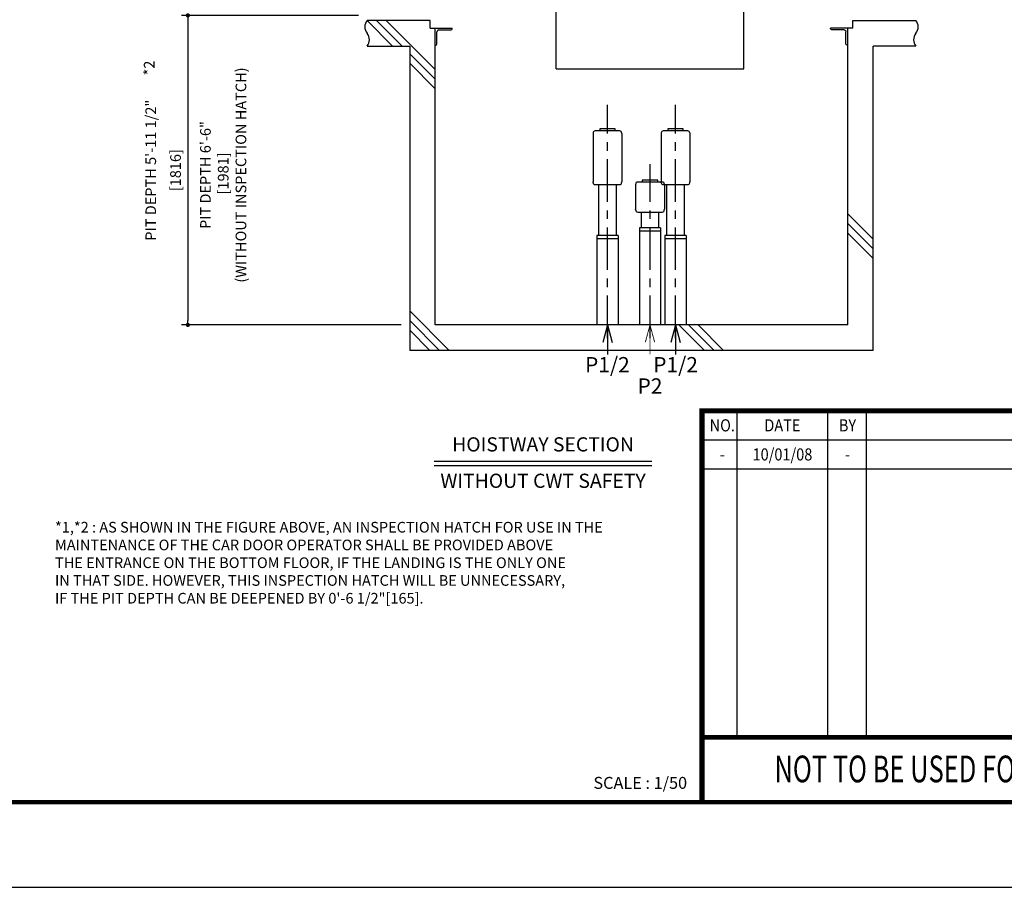
# Model space of a CAD drawing. Units: millimetres. Extents: x 0 to 21000, y 0 to 15000.
# Drawn here: x 9394 to 15171, y 0 to 5091 of the extents above; entities that cross this region are included whole.
import ezdxf
from ezdxf.enums import TextEntityAlignment as Align

# ---------------------------------------------------------------- set-up
doc = ezdxf.new("R2010")
doc.units = ezdxf.units.MM
doc.header["$LTSCALE"] = 100
doc.linetypes.add('CENTERX2', pattern=[4, 2.5, -0.5, 0.5, -0.5])
doc.layers.get('0').update_dxf_attribs({"color": 3})
for name, color, linetype in [('BUFFER', 3, 'Continuous'), ('BUILDING', 3, 'Continuous'), ('CENTER-LINE', 7, 'CENTERX2'), ('CWT', 1, 'Continuous'), ('DIM', 2, 'Continuous'), ('FRAME', 5, 'Continuous'), ('SPEC', 7, 'Continuous')]:
    doc.layers.add(name, color=color, linetype=linetype)
doc.styles.add('HELVSOL', font='helv-sol.shx', dxfattribs={"width": 0.8, "height": 4})
doc.styles.add('ROMD332', font='romand__.ttf', dxfattribs={"height": 0.09375})
doc.styles.add('ROMD532', font='romand__.ttf', dxfattribs={"height": 0.15625})
doc.styles.get("Standard").update_dxf_attribs({"font": 'romans.shx', "bigfont": 'bigfont.shx'})
doc.styles.add('STYLE1', font='monos.ttf')
doc.dimstyles.new('1-50IN INCH', dxfattribs={"dimscale": 25, "dimtxt": 2.5, "dimasz": 1, "dimexe": 1.5, "dimexo": 2, "dimgap": 1, "dimtad": 3, "dimdec": 4, "dimlfac": 0.03937, "dimzin": 3, "dimdsep": 46, "dimlunit": 4, "dimtxsty": 'Standard', "dimblk1": 'DOT', "dimblk2": 'DOT', "dimsah": 1, "dimcen": 0.09, "dimclrd": 256, "dimclre": 256, "dimclrt": 256, "dimadec": 0, "dimazin": 2, "dimtfac": 1, "dimtdec": 4, "dimtmove": 0, "dimatfit": 3, "dimldrblk": 'DOT', "dimfxl": 0, "dimfrac": 2, "dimtolj": 1, "dimtzin": 0, "dimarcsym": 0})

# ---------------------------------------------------------------- blocks, each defined once
blk = doc.blocks.new('_DOT')
at = {"color": 0, "linetype": 'ByBlock'}
blk.add_line((-0.5, 0), (-1, 0), dxfattribs=at)
at = {"color": 0, "linetype": 'ByBlock', "const_width": 0.5}
blk.add_lwpolyline([(-0.25, 0, 1), (0.25, 0, 1)], format="xyb", close=True, dxfattribs=at)
blk = doc.blocks.new('*D37')
at = {"layer": 'DEFPOINTS', "color": 0}
for p in [(11432.5, 5116), (10381, 3300), (11682.5, 3300)]:
    blk.add_point(p, dxfattribs=at)
at = {"layer": 'DIM', "lineweight": -2}
for p, q in [((11382.5, 5116), (10343.5, 5116)), ((10381, 5091), (10381, 3325)), ((11632.5, 3300), (10343.5, 3300))]:
    blk.add_line(p, q, dxfattribs=at)
at = {"layer": 'DIM', "lineweight": -2, "xscale": 25, "yscale": 25, "zscale": 25}
for p, rotation in [((10381, 5116), 90), ((10381, 3300), 270)]:
    blk.add_blockref('_DOT', p, dxfattribs=dict(at, rotation=rotation))
at = {"layer": 'DIM', "char_height": 62.5, "attachment_point": 5, "rotation": 90}
for s, insert in [('\\A1;PIT DEPTH 5\'-11 1/2"', (10163.1, 4208)), ('\\A1;[1816]', (10308.4, 4208))]:
    blk.add_mtext(s, dxfattribs=dict(at, insert=insert))
blk = doc.blocks.new('L100X100X10')
for p, q in [((-100, 0), (0, 0)), ((-100, 0), (-100, -3)), ((-100, 0), (-100, 0)), ((0, 0), (0, -100)), ((-93, -10), (-20, -10)), ((-10, -20), (-10, -93)), ((-3, -100), (0, -100)), ((0, -100), (0, -100))]:
    blk.add_line(p, q)
for centre, radius, start, end in [((-93, -3), 7, 180, 270), ((-20, -20), 10, 0, 90), ((-3, -93), 7, 180, 270)]:
    blk.add_arc(centre, radius, start, end)
blk = doc.blocks.new('OBE-210')
at = {"layer": 'BUFFER', "linetype": 'Continuous'}
for p, q in [((-83.8, 1127.4), (-84.3, 1121.5)), ((-84.2, 1122.5), (-84.2, 839.5)), ((72.2, 1138.5), (-72.3, 1138.5)), ((-45, 1150), (-45, 1138.5)), ((45, 1150), (-45, 1150)), ((45, 1138.5), (45, 1150)), ((83.7, 1127.4), (84.2, 1121.5)), ((84.2, 1121.5), (84.2, 840.5)), ((-83.8, 833.6), (-84.3, 839.5)), ((-72.3, 823.5), (72.2, 823.5)), ((-50.8, 525), (-50.8, 823.5)), ((50.8, 823.5), (50.8, 525)), ((83.7, 834.6), (84.2, 840.5)), ((-62.5, 525), (-62.5, 506)), ((62.5, 525), (-62.5, 525)), ((62.5, 525), (62.5, 506)), ((62.5, 506), (-62.5, 506))]:
    blk.add_line(p, q, dxfattribs=at)
at = {"layer": 'BUFFER', "linetype": 'Continuous', "ltscale": 0.5}
for p, q in [((-62.5, 506), (-62.5, 0)), ((62.5, 506), (62.5, 0)), ((62.5, 0), (-62.5, 0))]:
    blk.add_line(p, q, dxfattribs=at)
at = {"layer": 'BUFFER', "linetype": 'Continuous'}
for centre, start, end in [((-72.3, 1127), 90, 178.04104), ((72.2, 1127), 1.95896, 90), ((-72.3, 835), 181.95896, 270), ((72.2, 835), 270, 358.04104)]:
    blk.add_arc(centre, 11.5, start, end, dxfattribs=at)
blk = doc.blocks.new('*D34')
at = {"layer": 'DEFPOINTS', "color": 0}
for p in [(10627.8, 5281), (10381, 3300), (10877.8, 3300)]:
    blk.add_point(p, dxfattribs=at)
at = {"layer": 'DIM', "insert": (10588.1, 4179.4), "char_height": 62.5, "attachment_point": 5, "rotation": 90}
blk.add_mtext('\\A1;PIT DEPTH 6\'-6"\\P [1981]\\P(WITHOUT INSPECTION HATCH)', dxfattribs=at)

msp = doc.modelspace()

# ---------------------------------------------------------------- linework, layer by layer
for p, q in [((13603.67912, 879.70811), (13603.67912, 2796.09167)), ((14135.90326, 879.70811), (14135.90326, 2796.09167)), ((14363.69193, 879.70811), (14363.69193, 2796.09167)), ((13396.91936, 2625.3549), (16948.61586, 2625.3549)), ((13397.23172, 2454.61812), (16948.92822, 2454.61812))]:
    msp.add_line(p, q)
msp.add_lwpolyline([(16948.3035, 2796.09167, 30.40997, 30.40997, 0), (13396.91936, 2796.09167, 31.36028, 31.36028, 0), (13396.91936, 500, 31.36028, 31.36028, 0)], format="xyseb")
at = {"const_width": 26.41943}
msp.add_lwpolyline([(20499.68764, 879.70811), (13396.91936, 879.70811)], dxfattribs=at)
at = {"layer": 'BUFFER'}
for p, q in [((13008.71374, 4127.3668), (13008.19816, 4121.47369)), ((13047.48255, 4149.97369), (13047.48255, 4138.47369)), ((13137.48255, 4149.97369), (13126.73255, 4149.97369)), ((13164.72369, 4138.47369), (13126.73255, 4138.47369)), ((13137.48255, 4138.47369), (13137.48255, 4149.97369)), ((13176.21697, 4127.3668), (13176.73255, 4121.47369)), ((13176.73255, 4121.47369), (13176.73255, 3979.47369)), ((13093.28255, 3962.47369), (13164.72369, 3962.47369)), ((13143.28255, 3962.47369), (13143.28255, 3868.97369)), ((13176.21697, 3973.58058), (13176.73255, 3979.47369)), ((13029.98255, 3868.97369), (13029.98255, 3849.97369)), ((13154.98255, 3868.97369), (13092.48255, 3868.97369)), ((13154.98255, 3849.97369), (13093.28255, 3849.97369)), ((13154.98255, 3868.97369), (13154.98255, 3849.97369))]:
    msp.add_line(p, q, dxfattribs=at)
at = {"layer": 'BUFFER', "ltscale": 0.5}
for p, q in [((13008.23255, 4122.47369), (13008.23255, 3978.47369)), ((13126.73255, 4138.47369), (13020.20701, 4138.47369)), ((13126.73255, 4149.97369), (13047.48255, 4149.97369)), ((13008.71374, 3972.58058), (13008.19816, 3978.47369)), ((13020.20701, 3962.47369), (13093.28255, 3962.47369)), ((13041.68255, 3868.97369), (13041.68255, 3962.47369)), ((13092.48255, 3868.97369), (13029.98255, 3868.97369)), ((13093.28255, 3849.97369), (13029.98255, 3849.97369)), ((13029.98255, 3849.97369), (13029.98255, 3299.97369)), ((13154.98255, 3849.97369), (13154.98255, 3299.97369)), ((13154.98255, 3299.97369), (13029.98255, 3299.97369))]:
    msp.add_line(p, q, dxfattribs=at)
at = {"layer": 'BUFFER'}
for centre, start, end in [((13020.20701, 4126.97369), 90, 178.041044443), ((13164.72369, 4126.97369), 1.958955557, 90), ((13020.20701, 3973.97369), 181.958955557, 270), ((13164.72369, 3973.97369), 270, 358.041044443)]:
    msp.add_arc(centre, 11.5, start, end, dxfattribs=at)
at = {"layer": 'BUILDING'}
for p, q in [((11432.02924, 5085.427), (11581.48255, 4935.97369)), ((11802.48255, 5085.97369), (11432.48255, 5085.97369)), ((11488.05109, 5085.97369), (11638.05109, 4935.97369)), ((11544.61963, 5085.97369), (11832.48255, 4798.11078)), ((11802.48255, 5040.62583), (11802.48255, 5085.97369)), ((14282.48255, 5040.62583), (14282.48255, 5085.97369)), ((14282.48255, 5085.97369), (14652.48255, 5085.97369)), ((11802.48255, 5040.62583), (11832.48255, 5040.62583)), ((11832.48255, 3299.97369), (11832.48255, 5040.62583)), ((14252.48255, 3299.97369), (14252.48255, 5040.62583)), ((14282.48255, 5040.62583), (14252.48255, 5040.62583)), ((11432.48255, 4935.97369), (11682.48255, 4935.97369)), ((11682.48255, 4935.97369), (11682.48255, 3149.97369)), ((14402.48255, 3149.97369), (14402.48255, 4935.97369)), ((14652.48255, 4935.97369), (14402.48255, 4935.97369)), ((11682.48255, 4891.54223), (11832.48255, 4741.54223)), ((11682.48255, 4834.97369), (11832.48255, 4684.97369)), ((14252.48255, 3952.32434), (14402.48255, 3802.32434)), ((14252.48255, 3895.7558), (14402.48255, 3745.7558)), ((14252.48255, 3839.18725), (14402.48255, 3689.18725)), ((11682.48255, 3381.89721), (11914.40607, 3149.97369)), ((11682.48255, 3325.32867), (11857.83753, 3149.97369)), ((14252.48255, 3299.97369), (11832.48255, 3299.97369)), ((13261.48255, 3299.97369), (13411.48255, 3149.97369)), ((13318.05109, 3299.97369), (13468.05109, 3149.97369)), ((13374.61963, 3299.97369), (13524.61963, 3149.97369)), ((11682.48255, 3268.76013), (11801.26899, 3149.97369)), ((14402.48255, 3149.97369), (11682.48255, 3149.97369))]:
    msp.add_line(p, q, dxfattribs=at)
for centre, start, end in [((11477.15118, 5048.47369), 139.986028488, 220.013971512), ((14607.81391, 5048.47369), 319.986028489, 40.013971511), ((11387.81391, 4973.47369), 319.986028488, 40.013971512), ((14697.15118, 4973.47369), 139.986028489, 220.013971511)]:
    msp.add_arc(centre, 58.3227, start, end, dxfattribs=at)
at = {"layer": 'CENTER-LINE'}
for p, q in [((12842.48255, 3222.26521), (12842.48255, 4591.97369)), ((13242.48255, 3222.26521), (13242.48255, 4591.97369)), ((13092.48255, 3222.26521), (13092.48255, 4243.97369))]:
    msp.add_line(p, q, dxfattribs=at)
at = {"layer": 'CWT'}
for p, q in [((12542.46966, 4802.00895), (12542.46966, 7457.07087)), ((13642.49543, 4802.00867), (13642.49543, 7457.07087)), ((12542.46966, 4802.00895), (13642.49543, 4802.00867))]:
    msp.add_line(p, q, dxfattribs=at)
at = {"layer": 'DEFPOINTS'}
msp.add_lwpolyline([(0, 0), (21000, 0), (21000, 15000), (0, 15000)], close=True, dxfattribs=at)
at = {"layer": 'DIM'}
for p, q in [((12842.48255, 3299.97369), (12815.05489, 3197.61227)), ((12842.48255, 3299.97369), (12869.91021, 3197.61227)), ((12842.48255, 3299.97369), (12842.48255, 3126.63791)), ((13242.48255, 3299.97369), (13215.05489, 3197.61227)), ((13242.48255, 3299.97369), (13269.91021, 3197.61227)), ((13242.48255, 3299.97369), (13242.48255, 3126.63791)), ((11826.6343, 2500.00369), (13103.31942, 2500.00369)), ((11826.6343, 2475.00369), (13103.31942, 2475.00369))]:
    msp.add_line(p, q, dxfattribs=at)
at = {"layer": 'DIM', "const_width": 5}
for points in [[(12842.48255, 3299.97369), (12815.05489, 3197.61227)], [(12842.48255, 3299.97369), (12842.48255, 3126.63791)], [(12842.48255, 3299.97369), (12869.91021, 3197.61227)], [(13092.48255, 3299.97369), (13065.05489, 3197.61227)], [(13092.48255, 3299.97369), (13092.48255, 3126.63791)], [(13092.48255, 3299.97369), (13119.91021, 3197.61227)], [(13242.48255, 3299.97369), (13215.05489, 3197.61227)], [(13242.48255, 3299.97369), (13242.48255, 3126.63791)], [(13242.48255, 3299.97369), (13269.91021, 3197.61227)]]:
    msp.add_lwpolyline(points, dxfattribs=at)
at = {"layer": 'FRAME', "const_width": 25}
msp.add_lwpolyline([(500, 500), (20500, 500), (20500, 14500), (500, 14500)], close=True, dxfattribs=at)

# ---------------------------------------------------------------- block references
at = {"linetype": 'Continuous', "ltscale": 0.5}
for p in [(12842.48255, 3299.97369), (13242.48255, 3299.97369)]:
    msp.add_blockref('OBE-210', p, dxfattribs=at)
at = {"layer": 'BUILDING', "rotation": 90}
msp.add_blockref('L100X100X10', (11832.48255, 5040.62583), dxfattribs=at)
at = {"layer": 'BUILDING', "xscale": -1, "rotation": 270}
msp.add_blockref('L100X100X10', (14252.48255, 5040.62583), dxfattribs=at)

# ---------------------------------------------------------------- texts
at = {"layer": 'DIM'}
msp.add_text('*2', height=62.5, rotation=90, dxfattribs=at).set_placement((10185.24599, 4763.68916))
at = {"layer": 'DIM', "style": 'STYLE1'}
for s, p in [('P1/2', (12842.48255, 2993.25583)), ('P1/2', (13242.48255, 2993.25583)), ('P2', (13092.48255, 2868.25583))]:
    msp.add_text(s, height=90, rotation=0.000002504, dxfattribs=at).set_placement(p, align=Align.BOTTOM_CENTER)
at = {"layer": 'DIM'}
msp.add_text('HOISTWAY SECTION', height=83.3333333, rotation=0.000002504, dxfattribs=at).set_placement((12464.97686, 2531.25369), align=Align.BOTTOM_CENTER)
msp.add_text('WITHOUT CWT SAFETY', height=83.3333333, rotation=0.000002504, dxfattribs=at).set_placement((12464.97686, 2427.08702), align=Align.TOP_CENTER)
at = {"layer": 'SPEC', "width": 0.88}
for s, style, p in [('NO.', 'ROMD332', (13516.57855, 2710.72328)), ('DATE', 'ROMD332', (13869.28358, 2710.72328)), ('BY', 'ROMD332', (14251.38073, 2710.72328)), ('10/01/08', 'ROMD532', (13869.59593, 2539.98651)), ('-', 'ROMD532', (13516.89091, 2539.98651)), ('-', 'ROMD532', (14251.69309, 2539.98651))]:
    msp.add_text(s, height=71.0265, dxfattribs=dict(at, style=style)).set_placement(p, align=Align.MIDDLE_CENTER)
at = {"layer": 'SPEC', "style": 'HELVSOL', "width": 0.7}
msp.add_text('NOT TO BE USED FOR CONSTRUCTION', height=156.6801071, dxfattribs=at).set_placement((15165.08938, 616.21118), align=Align.CENTER)
at = {"layer": 'SPEC'}
msp.add_text('SCALE : 1/50', height=70, dxfattribs=at).set_placement((13310.17385, 555.88374), align=Align.BOTTOM_RIGHT)
at = {"layer": 'SPEC', "insert": (9601.39723, 1645.51065), "char_height": 62.5, "attachment_point": 7}
msp.add_mtext('*1,*2 : AS SHOWN IN THE FIGURE ABOVE, AN INSPECTION HATCH FOR USE IN THE\\P         MAINTENANCE OF THE CAR DOOR OPERATOR SHALL BE PROVIDED ABOVE\\P         THE ENTRANCE ON THE BOTTOM FLOOR, IF THE LANDING IS THE ONLY ONE\\P         IN THAT SIDE. HOWEVER, THIS INSPECTION HATCH WILL BE UNNECESSARY,\\P         IF THE PIT DEPTH CAN BE DEEPENED BY 0\'-6 1/2"[165].', dxfattribs=at)

# ---------------------------------------------------------------- dimensions: what is measured, and where the dimension line sits
at = {"layer": 'DIM'}
dim = msp.add_linear_dim(base=(10380.99931, 3299.97369), p1=(10627.78249, 5280.97369), p2=(10877.78249, 3299.97369), angle=90, text='PIT DEPTH <>\\P(WITHOUT INSPECTION HATCH)', dimstyle='1-50IN INCH', override={"dimpost": '\\X', "dimse1": 1, "dimse2": 1, "dimsd1": 1, "dimsd2": 1, "dimtmove": 2}, dxfattribs=at)
dim.commit()
dim.dimension.update_dxf_attribs({"geometry": '*D34', "text_midpoint": (10588.09239, 4179.42802), "dimtype": 160})
dim = msp.add_linear_dim(base=(10380.99931, 3299.97369), p1=(11432.48255, 5115.97369), p2=(11682.48255, 3299.97369), angle=90, text='PIT DEPTH <>', dimstyle='1-50IN INCH', override={"dimpost": '\\X'}, dxfattribs=at)
dim.commit()
dim.dimension.update_dxf_attribs({"geometry": '*D37', "text_midpoint": (10235.76121, 4207.97369)})

doc.saveas('drawing.dxf')
